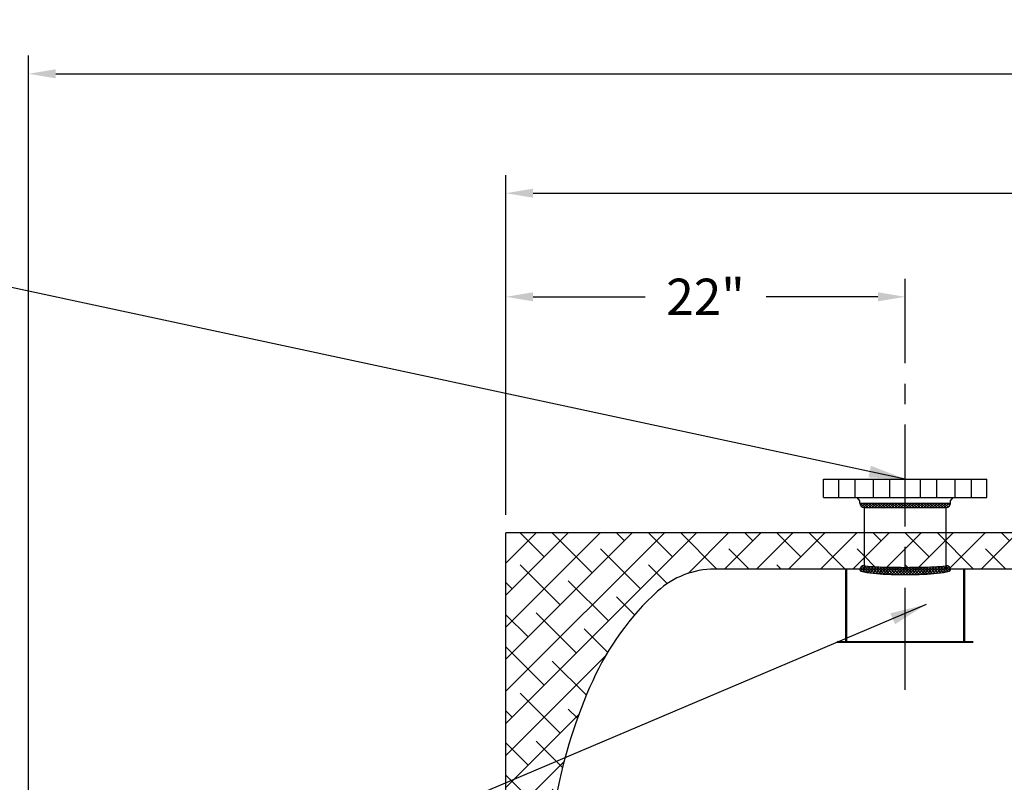
# Model space of a CAD drawing. Extents: x -282 to -7, y 0 to 212.
# Drawn here: x -190 to -136, y 88 to 130 of the extents above; entities that cross this region are included whole.
import ezdxf

# ---------------------------------------------------------------- set-up
doc = ezdxf.new("R2010")
doc.units = 0
doc.header["$LTSCALE"] = 1.5
doc.header["$MEASUREMENT"] = 0
for name, pattern in [('CENTER', [2, 1.25, -0.25, 0.25, -0.25]), ('DOTX2', [0.5, 0, -0.5]), ('HIDDENX2', [0.75, 0.5, -0.25])]:
    doc.linetypes.add(name, pattern=pattern)
doc.layers.get('0').update_dxf_attribs({"color": 250, "linetype": 'CONTINUOUS'})
doc.layers.get('Defpoints').update_dxf_attribs({"linetype": 'CONTINUOUS'})
for name, color, linetype in [('1', 1, 'CONTINUOUS'), ('C', 3, 'CENTER'), ('DIM-TEXT', 3, 'CONTINUOUS'), ('H1', 6, 'HIDDENX2'), ('h2', 6, 'DOTX2')]:
    doc.layers.add(name, color=color, linetype=linetype)
doc.dimstyles.get("Standard").update_dxf_attribs({"dimtxt": 0.18, "dimasz": 0.18, "dimexe": 0.18, "dimexo": 0.0625, "dimgap": 0.09, "dimtad": 0, "dimtih": 1, "dimtoh": 1, "dimdec": 4, "dimzin": 0, "dimdsep": 46, "dimtxsty": 'Standard', "dimcen": 0.09, "dimadec": 0, "dimazin": 0, "dimtfac": 1, "dimtdec": 4, "dimtofl": 0, "dimtmove": 0, "dimatfit": 3, "dimfxl": 0, "dimtolj": 1, "dimtzin": 0, "dimarcsym": 0})

# ---------------------------------------------------------------- blocks, each defined once
blk = doc.blocks.new('*D7')
at = {"layer": 'Defpoints', "color": 0}
for p in [(-189.275, 127.383), (-38.977, 102.084), (-189.275, 85.778)]:
    blk.add_point(p, dxfattribs=at)
at = {"layer": 'DIM-TEXT', "color": 0, "lineweight": -2}
for p, q in [((-189.275, 86.778), (-189.275, 128.383)), ((-38.977, 103.084), (-38.977, 128.383)), ((-187.775, 127.383), (-125.126, 127.383)), ((-40.477, 127.383), (-103.126, 127.383))]:
    blk.add_line(p, q, dxfattribs=at)
at = {"layer": 'DIM-TEXT', "color": 0}
for points in [[(-187.775, 127.633), (-187.775, 127.133), (-189.275, 127.383)], [(-40.477, 127.633), (-40.477, 127.133), (-38.977, 127.383)]]:
    blk.add_solid(points, dxfattribs=at)
at = {"layer": 'DIM-TEXT', "color": 4, "insert": (-114.126, 127.383), "char_height": 2, "attachment_point": 5}
blk.add_mtext('\\A1;151"\\Papproximate', dxfattribs=at)
blk = doc.blocks.new('*D8')
at = {"layer": 'Defpoints', "color": 0}
for p in [(-38.977, 120.804), (-162.977, 102.084), (-38.977, 102.084)]:
    blk.add_point(p, dxfattribs=at)
at = {"layer": 'DIM-TEXT', "color": 0, "lineweight": -2}
for p, q in [((-162.977, 103.084), (-162.977, 121.804)), ((-38.977, 103.084), (-38.977, 121.804)), ((-161.477, 120.804), (-104.977, 120.804)), ((-40.477, 120.804), (-96.977, 120.804))]:
    blk.add_line(p, q, dxfattribs=at)
at = {"layer": 'DIM-TEXT', "color": 0}
for points in [[(-161.477, 121.054), (-161.477, 120.554), (-162.977, 120.804)], [(-40.477, 121.054), (-40.477, 120.554), (-38.977, 120.804)]]:
    blk.add_solid(points, dxfattribs=at)
at = {"layer": 'DIM-TEXT', "color": 4, "insert": (-100.977, 120.804), "char_height": 2, "attachment_point": 5}
blk.add_mtext('\\A1;124"', dxfattribs=at)
blk = doc.blocks.new('*D10')
at = {"layer": 'Defpoints', "color": 0}
for p in [(-162.977, 115.092), (-140.977, 112.532), (-162.977, 102.084)]:
    blk.add_point(p, dxfattribs=at)
at = {"layer": 'DIM-TEXT', "color": 0, "lineweight": -2}
for p, q in [((-162.977, 103.084), (-162.977, 116.092)), ((-140.977, 113.532), (-140.977, 116.092)), ((-161.477, 115.092), (-155.311, 115.092)), ((-142.477, 115.092), (-148.644, 115.092))]:
    blk.add_line(p, q, dxfattribs=at)
at = {"layer": 'DIM-TEXT', "color": 0}
for points in [[(-161.477, 115.342), (-161.477, 114.842), (-162.977, 115.092)], [(-142.477, 115.342), (-142.477, 114.842), (-140.977, 115.092)]]:
    blk.add_solid(points, dxfattribs=at)
at = {"layer": 'DIM-TEXT', "color": 4, "insert": (-151.977, 115.092), "char_height": 2, "attachment_point": 5}
blk.add_mtext('\\A1;22"', dxfattribs=at)
blk = doc.blocks.new('*X16')
at = {"color": 0}
for p, q in [((100.729, -48.665), (100.837, -48.557)), ((100.992, -48.807), (100.742, -48.557)), ((100.8, -48.753), (100.996, -48.557)), ((101.151, -48.807), (100.901, -48.557)), ((100.909, -48.803), (101.155, -48.557)), ((101.31, -48.807), (101.06, -48.557)), ((101.064, -48.807), (101.314, -48.557)), ((101.469, -48.807), (101.219, -48.557)), ((101.223, -48.807), (101.473, -48.557)), ((101.628, -48.807), (101.378, -48.557)), ((101.382, -48.807), (101.632, -48.557)), ((101.787, -48.807), (101.537, -48.557)), ((101.541, -48.807), (101.791, -48.557)), ((101.946, -48.807), (101.696, -48.557)), ((101.7, -48.807), (101.95, -48.557)), ((102.105, -48.807), (101.855, -48.557)), ((101.86, -48.807), (102.11, -48.557)), ((102.264, -48.807), (102.014, -48.557)), ((102.019, -48.807), (102.269, -48.557)), ((102.424, -48.807), (102.174, -48.557)), ((102.178, -48.807), (102.428, -48.557)), ((102.583, -48.807), (102.333, -48.557)), ((102.337, -48.807), (102.587, -48.557)), ((102.742, -48.807), (102.492, -48.557)), ((102.496, -48.807), (102.746, -48.557)), ((102.901, -48.807), (102.651, -48.557)), ((102.655, -48.807), (102.905, -48.557)), ((103.06, -48.807), (102.81, -48.557)), ((102.814, -48.807), (103.064, -48.557)), ((103.219, -48.807), (102.969, -48.557)), ((102.973, -48.807), (103.223, -48.557)), ((103.378, -48.807), (103.128, -48.557)), ((103.132, -48.807), (103.382, -48.557)), ((103.537, -48.807), (103.287, -48.557)), ((103.291, -48.807), (103.541, -48.557)), ((103.696, -48.807), (103.446, -48.557)), ((103.451, -48.807), (103.701, -48.557)), ((103.855, -48.807), (103.605, -48.557)), ((103.61, -48.807), (103.86, -48.557)), ((104.015, -48.807), (103.765, -48.557)), ((103.769, -48.807), (104.019, -48.557)), ((104.174, -48.807), (103.924, -48.557)), ((103.928, -48.807), (104.178, -48.557)), ((104.333, -48.807), (104.083, -48.557)), ((104.087, -48.807), (104.337, -48.557)), ((104.492, -48.807), (104.242, -48.557)), ((104.246, -48.807), (104.496, -48.557)), ((104.651, -48.807), (104.401, -48.557)), ((104.405, -48.807), (104.655, -48.557)), ((104.81, -48.807), (104.56, -48.557)), ((104.564, -48.807), (104.814, -48.557)), ((104.969, -48.807), (104.719, -48.557)), ((104.723, -48.807), (104.973, -48.557)), ((105.128, -48.807), (104.878, -48.557)), ((104.882, -48.807), (105.132, -48.557)), ((105.287, -48.807), (105.037, -48.557)), ((105.042, -48.807), (105.292, -48.557)), ((105.446, -48.807), (105.196, -48.557)), ((105.201, -48.807), (105.451, -48.557)), ((105.575, -48.777), (105.356, -48.557)), ((105.36, -48.807), (105.61, -48.557)), ((105.659, -48.702), (105.515, -48.557)), ((105.53, -48.796), (105.694, -48.632)), ((105.703, -48.587), (105.674, -48.557))]:
    blk.add_line(p, q, dxfattribs=at)
blk = doc.blocks.new('*X15')
at = {"color": 0}
for p, q in [((162.185, -50.212), (162.542, -49.855)), ((162.22, -50.018), (162.46, -49.778)), ((162.266, -49.813), (162.335, -49.744)), ((162.554, -50.071), (162.272, -49.789)), ((162.577, -49.935), (162.393, -49.751)), ((162.125, -50.75), (162.527, -50.347)), ((162.14, -50.575), (162.543, -50.172)), ((162.159, -50.397), (162.583, -49.973)), ((162.507, -50.661), (162.169, -50.322)), ((162.516, -50.51), (162.189, -50.184)), ((162.526, -50.361), (162.214, -50.049)), ((162.539, -50.215), (162.241, -49.917)), ((162.094, -51.258), (162.499, -50.853)), ((162.102, -51.091), (162.506, -50.687)), ((162.112, -50.922), (162.515, -50.519)), ((162.486, -51.276), (162.113, -50.903)), ((162.49, -51.12), (162.124, -50.755)), ((162.495, -50.966), (162.137, -50.609)), ((162.5, -50.813), (162.151, -50.464)), ((162.076, -51.912), (162.482, -51.507)), ((162.079, -51.75), (162.484, -51.345)), ((162.083, -51.587), (162.488, -51.182)), ((162.477, -51.903), (162.085, -51.511)), ((162.088, -51.423), (162.493, -51.018)), ((162.478, -51.746), (162.09, -51.357)), ((162.48, -51.588), (162.096, -51.204)), ((162.483, -51.432), (162.104, -51.053)), ((162.074, -52.073), (162.479, -51.668)), ((162.074, -52.233), (162.478, -51.829)), ((162.074, -52.391), (162.477, -51.989)), ((162.476, -52.38), (162.075, -51.979)), ((162.476, -52.22), (162.077, -51.822)), ((162.476, -52.061), (162.081, -51.666)), ((162.477, -52.539), (162.074, -52.137)), ((162.478, -52.7), (162.074, -52.295)), ((162.48, -52.861), (162.075, -52.455)), ((162.076, -52.549), (162.476, -52.149)), ((162.482, -53.022), (162.077, -52.617)), ((162.078, -52.706), (162.476, -52.308)), ((162.082, -52.861), (162.476, -52.466)), ((162.485, -53.184), (162.08, -52.779)), ((162.489, -53.347), (162.084, -52.942)), ((162.086, -53.016), (162.477, -52.625)), ((162.494, -53.511), (162.089, -53.106)), ((162.092, -53.169), (162.479, -52.782)), ((162.098, -53.322), (162.481, -52.939)), ((162.106, -53.473), (162.484, -53.096)), ((162.5, -53.677), (162.096, -53.272)), ((162.508, -53.843), (162.104, -53.439)), ((162.518, -54.012), (162.115, -53.609)), ((162.116, -53.623), (162.487, -53.252)), ((162.127, -53.77), (162.491, -53.407)), ((162.14, -53.916), (162.496, -53.561)), ((162.531, -54.184), (162.128, -53.782)), ((162.547, -54.36), (162.144, -53.957)), ((162.155, -54.06), (162.502, -53.714)), ((162.578, -54.55), (162.165, -54.136)), ((162.173, -54.201), (162.509, -53.866)), ((162.195, -54.339), (162.518, -54.016)), ((162.22, -54.472), (162.529, -54.164)), ((162.525, -54.656), (162.193, -54.324)), ((162.434, -54.724), (162.23, -54.52)), ((162.249, -54.603), (162.542, -54.31)), ((162.287, -54.724), (162.558, -54.453)), ((162.46, -54.71), (162.55, -54.62))]:
    blk.add_line(p, q, dxfattribs=at)

msp = doc.modelspace()

# ---------------------------------------------------------------- hatches: boundary and pattern name
at = {"layer": 'h2'}
h = msp.add_hatch(dxfattribs=at)
h.set_pattern_fill('ANSI38', color=256, scale=10, style=0)
h.paths.add_polyline_path([(-154.624, 98.862, -0.187498), (-151.477, 100.084), (-143.473, 100.084, -0.36272), (-143.227, 100.29), (-143.227, 102.084), (-162.977, 102.084), (-162.977, 78.109), (-160.967, 78.109, -0.051622), (-160.185, 87.612, -0.059971), (-158.195, 93.934, -0.101491)])
h = msp.add_hatch(dxfattribs=at)
h.set_pattern_fill('ANSI38', color=256, scale=10, style=0)
h.paths.add_polyline_path([(-138.727, 102.084), (-138.727, 100.29, -0.36272), (-138.481, 100.084), (-118.94, 100.084, -0.338955), (-118.699, 100.269), (-118.699, 101.283), (-118.417, 101.283), (-118.417, 102.011), (-118.417, 102.084)])
h.paths.add_polyline_path([(-140.046, 100.191, 0.007039), (-139.386, 100.213, 0.016895), (-138.749, 100.266, 0.38073), (-138.727, 100.29), (-138.727, 102.084), (-143.227, 102.084), (-143.227, 100.29, 0.38073), (-143.206, 100.266, 0.016895), (-142.568, 100.213, 0.007039), (-141.909, 100.191, 0.004983), (-140.977, 100.182, 0.004983)])

# ---------------------------------------------------------------- linework, layer by layer
for p, q in [((-145.477, 105.04), (-136.477, 105.04)), ((-145.477, 104.04), (-145.477, 105.04)), ((-136.477, 104.04), (-136.477, 105.04)), ((-145.477, 104.04), (-136.477, 104.04)), ((-143.477, 103.839), (-143.615, 104.04)), ((-143.477, 103.727), (-143.477, 103.839)), ((-143.477, 103.727), (-138.477, 103.727)), ((-138.477, 103.839), (-138.34, 104.04)), ((-138.477, 103.727), (-138.477, 103.839)), ((-143.227, 103.477), (-138.727, 103.477)), ((-143.227, 102.084), (-143.227, 103.477)), ((-138.727, 102.084), (-138.727, 103.477))]:
    msp.add_line(p, q)
for centre, start, end in [((-143.227, 103.727), 180, 270), ((-138.727, 103.727), 270, 0)]:
    msp.add_arc(centre, 0.25, start, end)
at = {"layer": '1'}
for p, q in [((-162.977, 56.084), (-162.977, 102.084)), ((-97.891, 102.084), (-162.977, 102.084)), ((-97.891, 100.084), (-151.477, 100.084))]:
    msp.add_line(p, q, dxfattribs=at)
for points in [[(-151.477, 100.084, 0.187498), (-154.624, 98.862, 0.101491), (-158.195, 93.934, 0.059971), (-160.185, 87.612, 0.05113), (-160.969, 78.2, 0.05113)], [(-151.477, 100.084, 0.187498), (-154.624, 98.862, 0.101491), (-158.195, 93.934, 0.059971), (-160.185, 87.612, 0.044651), (-160.976, 79.397)], [(-143.477, 100.04, 0.343774), (-143.428, 99.976, 0.035653), (-142.745, 99.856, 0.015166), (-142.012, 99.802, 0.010778), (-140.977, 99.779, 0.010778), (-139.943, 99.802, 0.015166), (-139.21, 99.856, 0.035653), (-138.527, 99.976, 0.343774), (-138.477, 100.04, 0.343774)], [(-143.227, 100.29, 0.38073), (-143.206, 100.266, 0.016895), (-142.568, 100.213, 0.007039), (-141.909, 100.191, 0.004983), (-140.977, 100.182, 0.004983), (-140.046, 100.191, 0.007039), (-139.386, 100.213, 0.016895), (-138.749, 100.266, 0.38073), (-138.727, 100.29, 0.38073)]]:
    msp.add_lwpolyline(points, format="xyb", dxfattribs=at)
for centre, start, end in [((-143.227, 100.04), 90, 180), ((-138.727, 100.04), 0, 90)]:
    msp.add_arc(centre, 0.25, start, end, dxfattribs=at)
at = {"layer": 'C', "ltscale": 3}
msp.add_line((-140.977, 93.429), (-140.977, 116.092), dxfattribs=at)
at = {"layer": 'H1', "color": 6, "ltscale": 3}
for p, q in [((-144.624, 104.04), (-144.624, 105.04)), ((-143.727, 104.04), (-143.727, 105.04)), ((-142.714, 104.04), (-142.714, 105.04)), ((-141.816, 104.04), (-141.816, 105.04)), ((-140.138, 104.04), (-140.138, 105.04)), ((-139.241, 104.04), (-139.241, 105.04)), ((-138.228, 104.04), (-138.228, 105.04)), ((-137.331, 104.04), (-137.331, 105.04)), ((-143.227, 100.084), (-143.227, 102.084)), ((-138.727, 100.084), (-138.727, 102.084))]:
    msp.add_line(p, q, dxfattribs=at)
at = {"layer": 'H1', "color": 6, "ltscale": 3, "const_width": 0.125}
for points in [[(-144.225, 100.114), (-144.225, 96.068)], [(-137.725, 100.114), (-137.725, 96.068)], [(-144.725, 96.068), (-137.225, 96.068)]]:
    msp.add_lwpolyline(points, dxfattribs=at)

# ---------------------------------------------------------------- block references
msp.add_blockref('*X16', (-244.183, 152.284))
at = {"layer": '1', "rotation": 90}
msp.add_blockref('*X15', (-193.222, -62.294), dxfattribs=at)

# ---------------------------------------------------------------- dimensions: what is measured, and where the dimension line sits
at = {"layer": 'DIM-TEXT'}
dim = msp.add_linear_dim(base=(-189.275, 127.383), p1=(-38.977, 102.084), p2=(-189.275, 85.778), text='151"\\Papproximate', dimstyle='Standard', override={"dimtxt": 2, "dimasz": 1.5, "dimexe": 1, "dimexo": 1, "dimgap": 1, "dimdec": 0, "dimpost": '"', "dimclrt": 4, "dimtdec": 0}, dxfattribs=at)
dim.commit()
dim.dimension.update_dxf_attribs({"geometry": '*D7', "text_midpoint": (-114.126, 127.383)})
for base, p1, p2, picture, middle in [((-38.977, 120.804), (-162.977, 102.084), (-38.977, 102.084), '*D8', (-100.977, 120.804)), ((-162.977, 115.092), (-140.977, 112.532), (-162.977, 102.084), '*D10', (-151.977, 115.092))]:
    dim = msp.add_linear_dim(base=base, p1=p1, p2=p2, dimstyle='Standard', override={"dimtxt": 2, "dimasz": 1.5, "dimexe": 1, "dimexo": 1, "dimgap": 1, "dimdec": 0, "dimpost": '"', "dimclrt": 4, "dimtdec": 0}, dxfattribs=at)
    dim.commit()
    dim.dimension.update_dxf_attribs({"geometry": picture, "text_midpoint": middle})

# ---------------------------------------------------------------- leaders
for points in [[(-140.977, 105.04), (-191.851, 115.949), (-194.325, 115.949)], [(-139.825, 98.13), (-186.632, 78.273), (-187.998, 78.273)]]:
    msp.add_leader(points, dimstyle='Standard', override={"dimasz": 2, "dimtih": 0, "dimtoh": 0}, dxfattribs=at)

doc.saveas('drawing.dxf')
